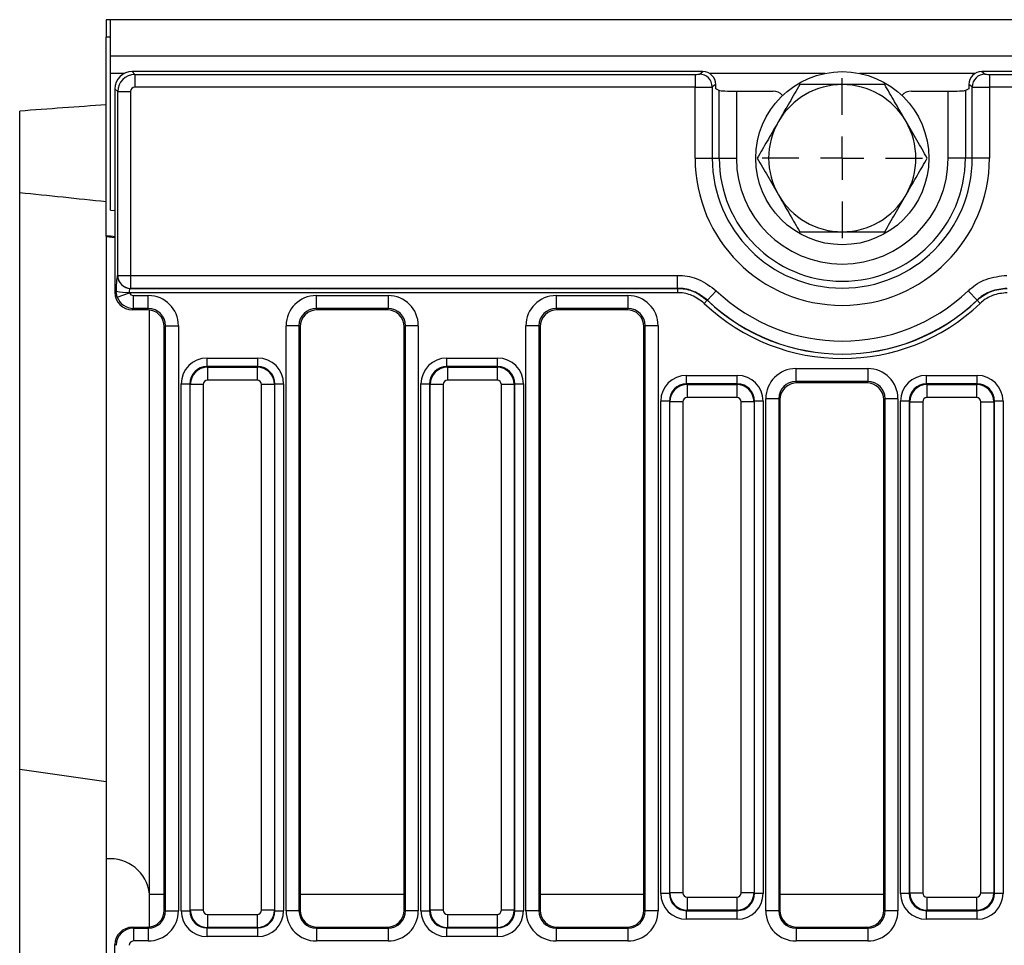
# Model space of a CAD drawing. Units: inches. Extents: x 1.6 to 81.9, y 0.2 to 57.3.
# Drawn here: x 6.3 to 10.8, y 25.6 to 29.8 of the extents above; entities that cross this region are included whole.
import ezdxf

# ---------------------------------------------------------------- set-up
doc = ezdxf.new("R2010")
doc.units = ezdxf.units.IN
doc.header["$LTSCALE"] = 5
doc.header["$MEASUREMENT"] = 0
doc.linetypes.add('SLD-Solid', pattern=[0])
doc.layers.add('FORMAT', color=7, linetype='SLD-Solid')

# ---------------------------------------------------------------- blocks, each defined once
blk = doc.blocks.new('SW_CENTERMARKSYMBOL_3')
at = {"layer": 'FORMAT', "color": 0}
for p, q in [((0, 0.1969), (0, 0.3642)), ((0, 0), (0, 0.0984)), ((-0.1969, 0), (-0.3642, 0)), ((0, 0), (-0.0984, 0)), ((0, 0), (0, -0.0984)), ((0, 0), (0.0984, 0)), ((0.1969, 0), (0.3642, 0)), ((0, -0.1969), (0, -0.3642))]:
    blk.add_line(p, q, dxfattribs=at)

msp = doc.modelspace()

# ---------------------------------------------------------------- linework, layer by layer
at = {"color": 7, "linetype": 'SLD-Solid', "lineweight": 25}
for p, q in [((6.7584631, 29.7678771), (6.7387781, 29.7678771)), ((6.7387781, 29.7678771), (6.7387781, 29.689137)), ((6.7584631, 29.6025228), (6.7584631, 29.7678771)), ((46.0891718, 29.7678771), (6.7584631, 29.7678771)), ((6.7387781, 28.7836252), (6.7387781, 29.689137)), ((6.7584631, 29.689137), (6.7387781, 29.689137)), ((46.0891718, 29.6025228), (6.7584631, 29.6025228)), ((6.7584631, 29.5237827), (6.7584631, 29.6025228)), ((6.7584631, 28.9017354), (6.7584631, 29.5237827)), ((6.8565887, 29.5316567), (6.8690945, 29.5191508)), ((9.4510169, 29.5316567), (6.8565887, 29.5316567)), ((6.8690945, 29.5191508), (6.8690945, 29.4603204)), ((6.8690945, 29.5191508), (9.4160499, 29.5191508)), ((9.4160499, 29.5191508), (9.4160499, 29.4603204)), ((9.4355882, 29.5206632), (9.4510169, 29.5316567)), ((10.7194527, 29.5316567), (10.7348814, 29.5206632)), ((22.4431429, 29.5316567), (10.7194527, 29.5316567)), ((10.7544197, 29.5191508), (10.7544197, 29.4603204)), ((10.7544197, 29.5191508), (22.4081759, 29.5191508)), ((9.4160499, 29.4603204), (6.8690945, 29.4603204)), ((9.4160499, 29.1379559), (9.4160499, 29.4603204)), ((9.5098835, 29.4730056), (9.4942032, 29.4618328)), ((9.4942032, 29.4618328), (9.4942032, 29.1379559)), ((9.5098835, 29.4529165), (9.5098835, 29.4730056)), ((10.6762664, 29.4618328), (10.6605861, 29.4730056)), ((10.6605861, 29.4730056), (10.6605861, 29.4529165)), ((10.6762664, 29.1379559), (10.6762664, 29.4618328)), ((10.7544197, 29.4603204), (10.7544197, 29.1379559)), ((22.4081759, 29.4603204), (10.7544197, 29.4603204)), ((6.790654, 29.4407103), (6.7781482, 29.4532161)), ((6.7781482, 29.4532161), (6.7781482, 28.52742)), ((6.790654, 28.6051096), (6.790654, 29.4407103)), ((6.790654, 29.4407103), (6.8494844, 29.4407103)), ((6.8494844, 29.4407103), (6.8494844, 28.6051096)), ((9.5255639, 29.4462237), (9.5098835, 29.4529165)), ((9.5255639, 29.1379559), (9.5255639, 29.4462237)), ((9.6037171, 29.4426), (9.6037171, 29.1379559)), ((9.6037171, 29.4426), (9.770319, 29.4426)), ((10.4001506, 29.4426), (10.5667525, 29.4426)), ((10.5667525, 29.1379559), (10.5667525, 29.4426)), ((10.6605861, 29.4529165), (10.6449057, 29.4462237)), ((10.6449057, 29.4462237), (10.6449057, 29.1379559)), ((6.3450773, 28.9806011), (6.3450773, 29.352018)), ((9.4160499, 29.1379559), (9.4942032, 29.1379559)), ((9.4942032, 29.1379559), (9.5255639, 29.1379559)), ((9.5255639, 29.1379559), (9.6037171, 29.1379559)), ((10.6449057, 29.1379559), (10.5667525, 29.1379559)), ((10.6762664, 29.1379559), (10.6449057, 29.1379559)), ((10.7544197, 29.1379559), (10.6762664, 29.1379559)), ((6.3450773, 26.3594964), (6.3450773, 28.9806011)), ((6.7584631, 28.9017354), (6.7781482, 28.9007487)), ((6.7387781, 28.7814665), (6.7387781, 25.9514418)), ((6.7902935, 28.6048937), (6.790654, 28.6051096)), ((6.790654, 28.6051096), (6.8494844, 28.6051096)), ((6.8494844, 28.6051096), (9.3362923, 28.6051096)), ((6.8494844, 28.6051096), (6.8494844, 28.5461355)), ((9.3362923, 28.5461355), (9.3362923, 28.6051096)), ((6.7781482, 28.52742), (6.7837909, 28.5330627)), ((6.7886966, 28.5060608), (6.7837909, 28.5330627)), ((6.7886966, 28.5060608), (6.8437969, 28.5262614)), ((9.3359962, 28.5262614), (6.8437969, 28.5262614)), ((6.8494844, 28.5461355), (6.8491239, 28.5459195)), ((6.8491239, 28.5459195), (9.3359962, 28.5459195)), ((9.3362923, 28.5461355), (6.8494844, 28.5461355)), ((9.3359962, 28.5459195), (9.3362923, 28.5461355)), ((9.3359962, 28.5459195), (9.3359962, 28.5262614)), ((9.471975, 28.4922164), (9.5124877, 28.5348747)), ((10.6984946, 28.4922164), (10.6579819, 28.5348747)), ((6.8622057, 28.4545965), (6.8622057, 28.5134269)), ((6.8622057, 28.5134269), (6.9297341, 28.5134269)), ((6.9297341, 28.4545965), (6.9297341, 28.5134269)), ((7.6934914, 28.5134269), (7.6934914, 28.4545965)), ((7.6934914, 28.5134269), (8.0202852, 28.5134269)), ((8.0202852, 28.5134269), (8.0202852, 28.4545965)), ((8.7840426, 28.5134269), (8.7840426, 28.4545965)), ((8.7840426, 28.5134269), (9.1108364, 28.5134269)), ((9.1108364, 28.5134269), (9.1108364, 28.4545965)), ((9.4714963, 28.4918431), (9.4579906, 28.477625)), ((9.471975, 28.4922164), (9.4714963, 28.4918431)), ((10.6989734, 28.4918431), (10.6984946, 28.4922164)), ((10.6989734, 28.4918431), (10.712479, 28.477625)), ((6.8622057, 28.4545965), (6.8565887, 28.4489795)), ((6.9241171, 28.4489795), (6.8565887, 28.4489795)), ((6.9297341, 28.4545965), (6.8622057, 28.4545965)), ((6.9241171, 28.4489795), (6.9297341, 28.4545965)), ((6.9356285, 25.7915868), (6.9356285, 28.4481358)), ((8.0202852, 28.4545965), (7.6934914, 28.4545965)), ((7.6934914, 28.4545965), (7.6991084, 28.4489795)), ((8.0146683, 28.4489795), (7.6991084, 28.4489795)), ((8.0146683, 28.4489795), (8.0202852, 28.4545965)), ((9.1108364, 28.4545965), (8.7840426, 28.4545965)), ((8.7840426, 28.4545965), (8.7896596, 28.4489795)), ((9.1052195, 28.4489795), (8.7896596, 28.4489795)), ((9.1052195, 28.4489795), (9.1108364, 28.4545965)), ((7.0081746, 28.3761559), (7.0025576, 28.370539)), ((7.0025576, 25.7186973), (7.0025576, 28.370539)), ((7.0081746, 25.7153326), (7.0081746, 28.3761559)), ((7.0081746, 28.3761559), (7.067005, 28.3761559)), ((7.067005, 28.3761559), (7.067005, 25.7153326)), ((7.5562205, 25.7153326), (7.5562205, 28.3761559)), ((7.6150509, 28.3761559), (7.5562205, 28.3761559)), ((7.6150509, 28.3761559), (7.6150509, 25.7153326)), ((7.6206679, 28.370539), (7.6150509, 28.3761559)), ((7.6206679, 28.370539), (7.6206679, 25.7186973)), ((8.0987258, 28.3761559), (8.0931088, 28.370539)), ((8.0931088, 25.7186973), (8.0931088, 28.370539)), ((8.1575562, 28.3761559), (8.0987258, 28.3761559)), ((8.0987258, 25.7153326), (8.0987258, 28.3761559)), ((8.1575562, 28.3761559), (8.1575562, 25.7153326)), ((8.7056021, 28.3761559), (8.6467717, 28.3761559)), ((8.6467717, 25.7153326), (8.6467717, 28.3761559)), ((8.7056021, 28.3761559), (8.7056021, 25.7153326)), ((8.7112191, 28.370539), (8.7056021, 28.3761559)), ((8.7112191, 28.370539), (8.7112191, 25.7186973)), ((9.189277, 28.3761559), (9.18366, 28.370539)), ((9.18366, 25.7186973), (9.18366, 28.370539)), ((9.189277, 25.7153326), (9.189277, 28.3761559)), ((9.2481073, 28.3761559), (9.189277, 28.3761559)), ((9.2481073, 28.3761559), (9.2481073, 25.7153326)), ((7.1968478, 28.1899298), (7.1968478, 28.22915)), ((7.1968478, 28.22915), (7.4273791, 28.22915)), ((7.4273791, 28.1899298), (7.4273791, 28.22915)), ((8.287399, 28.1899298), (8.287399, 28.22915)), ((8.287399, 28.22915), (8.5179302, 28.22915)), ((8.5179302, 28.1899298), (8.5179302, 28.22915)), ((7.1968478, 28.1899298), (7.1993205, 28.187457)), ((7.4273791, 28.1899298), (7.1968478, 28.1899298)), ((7.1993205, 28.187457), (7.1993205, 28.1286266)), ((7.1993205, 28.187457), (7.4249063, 28.187457)), ((7.4249063, 28.187457), (7.4273791, 28.1899298)), ((7.4249063, 28.187457), (7.4249063, 28.1286266)), ((8.287399, 28.1899298), (8.2898717, 28.187457)), ((8.5179302, 28.1899298), (8.287399, 28.1899298)), ((8.2898717, 28.187457), (8.2898717, 28.1286266)), ((8.2898717, 28.187457), (8.5154575, 28.187457)), ((8.5154575, 28.187457), (8.5179302, 28.1899298)), ((8.5154575, 28.187457), (8.5154575, 28.1286266)), ((9.8745938, 28.181244), (10.2013876, 28.181244)), ((9.8745938, 28.181244), (9.8745938, 28.1224137)), ((10.2013876, 28.181244), (10.2013876, 28.1224137)), ((7.4249063, 28.1286266), (7.1993205, 28.1286266)), ((8.5154575, 28.1286266), (8.2898717, 28.1286266)), ((9.3774495, 28.1111896), (9.3774495, 28.1504099)), ((9.3774495, 28.1504099), (9.6079807, 28.1504099)), ((9.6079807, 28.1111896), (9.6079807, 28.1504099)), ((10.2013876, 28.1224137), (9.8745938, 28.1224137)), ((9.8745938, 28.1224137), (9.8802108, 28.1167967)), ((10.1957707, 28.1167967), (9.8802108, 28.1167967)), ((10.1957707, 28.1167967), (10.2013876, 28.1224137)), ((10.4680007, 28.1111896), (10.4680007, 28.1504099)), ((10.4680007, 28.1504099), (10.6985319, 28.1504099)), ((10.6985319, 28.1111896), (10.6985319, 28.1504099)), ((7.079187, 28.1114892), (7.1184073, 28.1114892)), ((7.079187, 25.7156036), (7.079187, 28.1114892)), ((7.12088, 28.1090165), (7.1184073, 28.1114892)), ((7.1184073, 28.1114892), (7.1184073, 25.7156036)), ((7.12088, 25.7180764), (7.12088, 28.1090165)), ((7.1797104, 28.1090165), (7.12088, 28.1090165)), ((7.1797104, 28.1090165), (7.1797104, 25.7180764)), ((7.4445165, 25.7180764), (7.4445165, 28.1090165)), ((7.5033469, 28.1090165), (7.4445165, 28.1090165)), ((7.5058196, 28.1114892), (7.5033469, 28.1090165)), ((7.5033469, 28.1090165), (7.5033469, 25.7180764)), ((7.5058196, 25.7156036), (7.5058196, 28.1114892)), ((7.5058196, 28.1114892), (7.5450399, 28.1114892)), ((7.5450399, 28.1114892), (7.5450399, 25.7156036)), ((8.1697382, 28.1114892), (8.2089585, 28.1114892)), ((8.1697382, 25.7156036), (8.1697382, 28.1114892)), ((8.2114312, 28.1090165), (8.2089585, 28.1114892)), ((8.2089585, 28.1114892), (8.2089585, 25.7156036)), ((8.2702616, 28.1090165), (8.2114312, 28.1090165)), ((8.2114312, 25.7180764), (8.2114312, 28.1090165)), ((8.2702616, 28.1090165), (8.2702616, 25.7180764)), ((8.5938981, 28.1090165), (8.5350677, 28.1090165)), ((8.5350677, 25.7180764), (8.5350677, 28.1090165)), ((8.5963708, 28.1114892), (8.5938981, 28.1090165)), ((8.5938981, 28.1090165), (8.5938981, 25.7180764)), ((8.5963708, 25.7156036), (8.5963708, 28.1114892)), ((8.5963708, 28.1114892), (8.635591, 28.1114892)), ((8.635591, 28.1114892), (8.635591, 25.7156036)), ((9.3774495, 28.1111896), (9.3799222, 28.1087169)), ((9.6079807, 28.1111896), (9.3774495, 28.1111896)), ((9.3799222, 28.1087169), (9.605508, 28.1087169)), ((9.3799222, 28.1087169), (9.3799222, 28.0498865)), ((9.605508, 28.1087169), (9.6079807, 28.1111896)), ((9.605508, 28.1087169), (9.605508, 28.0498865)), ((10.4680007, 28.1111896), (10.4704734, 28.1087169)), ((10.6985319, 28.1111896), (10.4680007, 28.1111896)), ((10.4704734, 28.1087169), (10.4704734, 28.0498865)), ((10.4704734, 28.1087169), (10.6960592, 28.1087169)), ((10.6960592, 28.1087169), (10.6985319, 28.1111896)), ((10.6960592, 28.1087169), (10.6960592, 28.0498865)), ((9.2597887, 25.7943438), (9.2597887, 28.0327491)), ((9.299009, 28.0327491), (9.2597887, 28.0327491)), ((9.3014817, 28.0302763), (9.299009, 28.0327491)), ((9.299009, 28.0327491), (9.299009, 25.7943438)), ((9.3014817, 25.7968165), (9.3014817, 28.0302763)), ((9.3603121, 28.0302763), (9.3014817, 28.0302763)), ((9.3603121, 28.0302763), (9.3603121, 25.7968165)), ((9.605508, 28.0498865), (9.3799222, 28.0498865)), ((9.6251182, 25.7968165), (9.6251182, 28.0302763)), ((9.6839486, 28.0302763), (9.6251182, 28.0302763)), ((9.6864213, 28.0327491), (9.6839486, 28.0302763)), ((9.6839486, 28.0302763), (9.6839486, 25.7968165)), ((9.6864213, 25.7943438), (9.6864213, 28.0327491)), ((9.7256415, 28.0327491), (9.6864213, 28.0327491)), ((9.7256415, 28.0327491), (9.7256415, 25.7943438)), ((9.7373229, 25.7153326), (9.7373229, 28.0439731)), ((9.7961533, 28.0439731), (9.7373229, 28.0439731)), ((9.7961533, 28.0439731), (9.7961533, 25.7153326)), ((9.8017702, 28.0383562), (9.7961533, 28.0439731)), ((9.8017702, 28.0383562), (9.8017702, 25.7186973)), ((10.2798281, 28.0439731), (10.2742112, 28.0383562)), ((10.2742112, 25.7186973), (10.2742112, 28.0383562)), ((10.2798281, 25.7153326), (10.2798281, 28.0439731)), ((10.3386585, 28.0439731), (10.2798281, 28.0439731)), ((10.3386585, 28.0439731), (10.3386585, 25.7153326)), ((10.3895601, 28.0327491), (10.3503399, 28.0327491)), ((10.3503399, 25.7943438), (10.3503399, 28.0327491)), ((10.3920329, 28.0302763), (10.3895601, 28.0327491)), ((10.3895601, 28.0327491), (10.3895601, 25.7943438)), ((10.3920329, 28.0302763), (10.4508633, 28.0302763)), ((10.3920329, 25.7968165), (10.3920329, 28.0302763)), ((10.4508633, 28.0302763), (10.4508633, 25.7968165)), ((10.6960592, 28.0498865), (10.4704734, 28.0498865)), ((10.7156693, 25.7968165), (10.7156693, 28.0302763)), ((10.7156693, 28.0302763), (10.7744997, 28.0302763)), ((10.7769725, 28.0327491), (10.7744997, 28.0302763)), ((10.7744997, 28.0302763), (10.7744997, 25.7968165)), ((10.7769725, 25.7943438), (10.7769725, 28.0327491)), ((10.8161927, 28.0327491), (10.7769725, 28.0327491)), ((10.8161927, 28.0327491), (10.8161927, 25.7943438)), ((6.3450773, 26.3594964), (6.7387781, 26.3031229)), ((6.3450773, 20.9715335), (6.3450773, 26.3594964)), ((6.7387781, 25.9514418), (6.7387781, 21.379588)), ((6.9356285, 25.6410857), (6.9356285, 25.7915868)), ((9.299009, 25.7943438), (9.2597887, 25.7943438)), ((9.299009, 25.7943438), (9.3014817, 25.7968165)), ((9.3603121, 25.7968165), (9.3014817, 25.7968165)), ((9.6839486, 25.7968165), (9.6251182, 25.7968165)), ((9.6839486, 25.7968165), (9.6864213, 25.7943438)), ((9.7256415, 25.7943438), (9.6864213, 25.7943438)), ((10.3895601, 25.7943438), (10.3503399, 25.7943438)), ((10.3895601, 25.7943438), (10.3920329, 25.7968165)), ((10.3920329, 25.7968165), (10.4508633, 25.7968165)), ((10.7156693, 25.7968165), (10.7744997, 25.7968165)), ((10.7744997, 25.7968165), (10.7769725, 25.7943438)), ((10.8161927, 25.7943438), (10.7769725, 25.7943438)), ((9.3799222, 25.7772064), (9.605508, 25.7772064)), ((9.3799222, 25.7772064), (9.3799222, 25.718376)), ((9.605508, 25.7772064), (9.605508, 25.718376)), ((10.4704734, 25.7772064), (10.6960592, 25.7772064)), ((10.4704734, 25.7772064), (10.4704734, 25.718376)), ((10.6960592, 25.7772064), (10.6960592, 25.718376)), ((7.0025576, 25.7186973), (7.0081746, 25.7153326)), ((7.0081746, 25.7153326), (7.067005, 25.7153326)), ((7.079187, 25.7156036), (7.1184073, 25.7156036)), ((7.1184073, 25.7156036), (7.12088, 25.7180764)), ((7.1797104, 25.7180764), (7.12088, 25.7180764)), ((7.1993205, 25.6984662), (7.4249063, 25.6984662)), ((7.1993205, 25.6984662), (7.1993205, 25.6396358)), ((7.4249063, 25.6984662), (7.4249063, 25.6396358)), ((7.5033469, 25.7180764), (7.4445165, 25.7180764)), ((7.5033469, 25.7180764), (7.5058196, 25.7156036)), ((7.5058196, 25.7156036), (7.5450399, 25.7156036)), ((7.6150509, 25.7153326), (7.5562205, 25.7153326)), ((7.6150509, 25.7153326), (7.6206679, 25.7186973)), ((8.0931088, 25.7186973), (8.0987258, 25.7153326)), ((8.1575562, 25.7153326), (8.0987258, 25.7153326)), ((8.1697382, 25.7156036), (8.2089585, 25.7156036)), ((8.2089585, 25.7156036), (8.2114312, 25.7180764)), ((8.2702616, 25.7180764), (8.2114312, 25.7180764)), ((8.2898717, 25.6984662), (8.5154575, 25.6984662)), ((8.2898717, 25.6984662), (8.2898717, 25.6396358)), ((8.5154575, 25.6984662), (8.5154575, 25.6396358)), ((8.5938981, 25.7180764), (8.5350677, 25.7180764)), ((8.5938981, 25.7180764), (8.5963708, 25.7156036)), ((8.5963708, 25.7156036), (8.635591, 25.7156036)), ((8.7056021, 25.7153326), (8.6467717, 25.7153326)), ((8.7056021, 25.7153326), (8.7112191, 25.7186973)), ((9.18366, 25.7186973), (9.189277, 25.7153326)), ((9.2481073, 25.7153326), (9.189277, 25.7153326)), ((9.3799222, 25.718376), (9.3774495, 25.7159033)), ((9.3774495, 25.7159033), (9.6079807, 25.7159033)), ((9.3774495, 25.676683), (9.3774495, 25.7159033)), ((9.605508, 25.718376), (9.3799222, 25.718376)), ((9.6079807, 25.7159033), (9.605508, 25.718376)), ((9.6079807, 25.676683), (9.6079807, 25.7159033)), ((9.7961533, 25.7153326), (9.7373229, 25.7153326)), ((9.7961533, 25.7153326), (9.8017702, 25.7186973)), ((10.2742112, 25.7186973), (10.2798281, 25.7153326)), ((10.3386585, 25.7153326), (10.2798281, 25.7153326)), ((10.4704734, 25.718376), (10.4680007, 25.7159033)), ((10.4680007, 25.7159033), (10.6985319, 25.7159033)), ((10.4680007, 25.676683), (10.4680007, 25.7159033)), ((10.6960592, 25.718376), (10.4704734, 25.718376)), ((10.6985319, 25.7159033), (10.6960592, 25.718376)), ((10.6985319, 25.676683), (10.6985319, 25.7159033)), ((9.6079807, 25.676683), (9.3774495, 25.676683)), ((10.6985319, 25.676683), (10.4680007, 25.676683)), ((6.8568286, 25.6402088), (6.8622656, 25.6369518)), ((6.8568286, 25.6402088), (6.9238772, 25.6402088)), ((6.8622656, 25.6369518), (6.9293143, 25.6369518)), ((6.8622656, 25.6369518), (6.8622656, 25.5779777)), ((6.9293143, 25.6369518), (6.9238772, 25.6402088)), ((6.9293143, 25.6369518), (6.9293143, 25.5779777)), ((7.1993205, 25.6396358), (7.1968478, 25.6371631)), ((7.1968478, 25.6371631), (7.4273791, 25.6371631)), ((7.1968478, 25.5979428), (7.1968478, 25.6371631)), ((7.4249063, 25.6396358), (7.1993205, 25.6396358)), ((7.4273791, 25.6371631), (7.4249063, 25.6396358)), ((7.4273791, 25.5979428), (7.4273791, 25.6371631)), ((7.6993483, 25.6402088), (7.6939112, 25.6369518)), ((7.6939112, 25.6369518), (8.0198655, 25.6369518)), ((7.6939112, 25.6369518), (7.6939112, 25.5779777)), ((7.6993483, 25.6402088), (8.0144284, 25.6402088)), ((8.0198655, 25.6369518), (8.0144284, 25.6402088)), ((8.0198655, 25.6369518), (8.0198655, 25.5779777)), ((8.2898717, 25.6396358), (8.287399, 25.6371631)), ((8.287399, 25.6371631), (8.5179302, 25.6371631)), ((8.287399, 25.5979428), (8.287399, 25.6371631)), ((8.5154575, 25.6396358), (8.2898717, 25.6396358)), ((8.5179302, 25.6371631), (8.5154575, 25.6396358)), ((8.5179302, 25.5979428), (8.5179302, 25.6371631)), ((8.7898994, 25.6402088), (8.7844624, 25.6369518)), ((8.7844624, 25.6369518), (8.7844624, 25.5779777)), ((8.7844624, 25.6369518), (9.1104167, 25.6369518)), ((8.7898994, 25.6402088), (9.1049796, 25.6402088)), ((9.1104167, 25.6369518), (9.1049796, 25.6402088)), ((9.1104167, 25.6369518), (9.1104167, 25.5779777)), ((9.8804506, 25.6402088), (9.8750136, 25.6369518)), ((9.8750136, 25.6369518), (10.2009678, 25.6369518)), ((9.8750136, 25.6369518), (9.8750136, 25.5779777)), ((9.8804506, 25.6402088), (10.1955308, 25.6402088)), ((10.2009678, 25.6369518), (10.1955308, 25.6402088)), ((10.2009678, 25.6369518), (10.2009678, 25.5779777)), ((6.9293143, 25.5779777), (6.8622656, 25.5779777)), ((7.4273791, 25.5979428), (7.1968478, 25.5979428)), ((8.0198655, 25.5779777), (7.6939112, 25.5779777)), ((8.5179302, 25.5979428), (8.287399, 25.5979428)), ((9.1104167, 25.5779777), (8.7844624, 25.5779777)), ((10.2009678, 25.5779777), (9.8750136, 25.5779777)), ((6.7837651, 25.5583555), (6.7781482, 25.5617202)), ((6.7781482, 25.1157664), (6.7781482, 25.5617202))]:
    msp.add_line(p, q, dxfattribs=at)
at = {"color": 8, "linetype": 'SLD-Solid', "lineweight": 25}
for p, q in [((6.8222585, 29.5237827), (6.7584631, 29.5237827)), ((10.0068893, 29.5237827), (9.4805619, 29.5237827)), ((10.6899077, 29.5237827), (10.1635803, 29.5237827)), ((6.9356285, 25.7915868), (7.0025576, 25.7915868)), ((7.6206679, 25.7915868), (8.0931088, 25.7915868)), ((8.7112191, 25.7915868), (9.18366, 25.7915868)), ((9.8017702, 25.7915868), (10.2742112, 25.7915868))]:
    msp.add_line(p, q, dxfattribs=at)
at = {"color": 8, "linetype": 'SLD-Solid', "lineweight": 25, "flags": 128}
msp.add_lwpolyline([(6.7387781, 28.7814665), (6.7771817, 28.7776923), (6.7781482, 28.777498)], dxfattribs=at)
at = {"color": 7, "linetype": 'SLD-Solid', "lineweight": 25}
msp.add_circle((10.0852348, 29.1379559), 0.3937008, dxfattribs=at)
for centre, radius, start, end in [((9.4347425, 29.4612052), 0.059464, 0.6046865, 89.1850839), ((10.7357271, 29.4612052), 0.059464, 90.8149161, 179.3953135), ((10.0852348, 29.1379559), 0.3346457, 90, 150), ((10.0852348, 29.1379559), 0.3346457, 30, 90), ((10.0852348, 29.1379559), 0.3346457, 150, 210), ((10.0852348, 29.1379559), 0.3346457, 330, 30), ((10.0852348, 29.1379559), 0.6691849, 180, 0), ((10.0852348, 29.1379559), 0.5910316, 180, 0), ((10.0852348, 29.1379559), 0.5596709, 180, 0), ((10.0852348, 29.1379559), 0.4815177, 180, 0), ((10.0852348, 29.1379559), 0.3346457, 210, 270), ((10.0852348, 29.1379559), 0.3346457, 270, 330), ((6.7387781, 28.5867748), 0.1968504, 78.463041, 90), ((6.849512, 28.6051373), 0.059219, 180.2356632, 269.624469), ((6.8498725, 28.6053532), 0.059219, 180.2356632, 269.624469), ((6.831258, 28.7387076), 0.2110519, 257.0025852, 273.0863738), ((10.0852348, 29.1379559), 0.8317127, 226.4777926, 313.5222074), ((10.0852348, 29.1379559), 0.9107537, 226.4719998, 313.5280002), ((10.0852348, 29.1379559), 0.8911435, 226.4719998, 313.5280002), ((10.0852348, 29.1379559), 0.8905431, 226.4777926, 313.5222074), ((6.7555376, 25.7709487), 0.1812696, 6.5374917, 95.3049231)]:
    msp.add_arc(centre, radius, start, end, dxfattribs=at)
for centre, major_axis, ratio, start_param, end_param in [((6.8571891, 29.4526157), (-0.0561023, 0.0561023), 0.992432509, 5.501585242, 7.064785372), ((6.8692446, 29.4405602), (0.0556777, 0.0556777), 0.99623068, 0.789196262, 2.352396392), ((9.4160499, 29.5208731), (0.019685, 0), 0.087488664, 4.71238898, 6.16101226), ((9.4503849, 29.472376), (0.0486384, 0.0346567), 0.988824994, 5.669395222, 7.229569736), ((10.7200847, 29.472376), (0.0486384, -0.0346567), 0.988824994, 2.195208225, 3.755382739), ((10.7544197, 29.5208731), (0.019685, 0), 0.087488664, 3.263765701, 4.71238898), ((6.8692446, 29.4405602), (-0.0140256, 0.0140256), 0.992432509, 5.501585242, 7.064785372), ((9.4160499, 29.4620427), (0.0787402, 0), 0.021872166, 4.71238898, 6.16101226), ((10.7544197, 29.4620427), (0.0787402, 0), 0.021872166, 3.263765701, 4.71238898), ((9.6037171, 29.4467266), (0.0787402, 0), 0.052407779, 3.263765701, 4.71238898), ((9.7700486, 29.3834639), (-0.0509239, -0.0305046), 0.994839797, 3.339450379, 4.170404206), ((10.400421, 29.3834639), (-0.0509239, 0.0305046), 0.994839797, 5.254373754, 6.085327581), ((10.5667525, 29.4467266), (0.0787402, 0), 0.052407779, 4.71238898, 6.16101226), ((15.242548, 13.5786626), (44.2408766, 0), 0.363970234, 1.76421529, 1.773291605), ((-9.4018525, 13.5786626), (50.8704236, 0), 0.318407172, 1.247926826, 1.256076778), ((6.790654, 28.5262614), (0, 0.0787402), 0.087488664, 0.052359878, 1.48431204), ((6.8571891, 28.5280204), (0.0561023, 0.0561023), 0.992432509, 2.359992588, 3.923192719), ((6.8494844, 28.5262614), (0, 0.019685), 0.349954654, 0.052359878, 1.48431204), ((6.8623558, 28.5331871), (0.0140256, 0.0140256), 0.992432509, 2.710484736, 3.923192719), ((6.8623558, 28.5331871), (0.0556777, -0.0556777), 0.99623068, 4.281281063, 5.493989046), ((6.9286834, 28.3751052), (0.0981789, 0.0981789), 0.992432509, 5.501585242, 7.064785372), ((7.6945422, 28.3751052), (-0.0981789, 0.0981789), 0.992432509, 5.501585242, 7.064785372), ((8.0192345, 28.3751052), (0.0981789, 0.0981789), 0.992432509, 5.501585242, 7.064785372), ((8.7850933, 28.3751052), (-0.0981789, 0.0981789), 0.992432509, 5.501585242, 7.064785372), ((9.1097857, 28.3751052), (0.0981789, 0.0981789), 0.992432509, 5.501585242, 7.064785372), ((6.9235167, 28.3699386), (0.0561023, 0.0561023), 0.992432509, 5.501585242, 7.064785372), ((6.9286834, 28.3751052), (0.0567367, 0.0567367), 0.981335289, 5.501585242, 7.064785372), ((7.6945422, 28.3751052), (0.0567367, -0.0567367), 0.981335289, 2.359992588, 3.923192719), ((7.6997088, 28.3699386), (-0.0561023, 0.0561023), 0.992432509, 5.501585242, 7.064785372), ((8.0140679, 28.3699386), (0.0561023, 0.0561023), 0.992432509, 5.501585242, 7.064785372), ((8.0192345, 28.3751052), (0.0567367, 0.0567367), 0.981335289, 5.501585242, 7.064785372), ((8.7850933, 28.3751052), (0.0567367, -0.0567367), 0.981335289, 2.359992588, 3.923192719), ((8.79026, 28.3699386), (-0.0561023, 0.0561023), 0.992432509, 5.501585242, 7.064785372), ((9.1046191, 28.3699386), (0.0561023, 0.0561023), 0.992432509, 5.501585242, 7.064785372), ((9.1097857, 28.3751052), (0.0567367, 0.0567367), 0.981335289, 5.501585242, 7.064785372), ((7.1977484, 28.1105886), (-0.0841534, 0.0841534), 0.992432509, 5.501585242, 7.064785372), ((7.4264785, 28.1105886), (0.0841534, 0.0841534), 0.992432509, 5.501585242, 7.064785372), ((8.2882996, 28.1105886), (-0.0841534, 0.0841534), 0.992432509, 5.501585242, 7.064785372), ((8.5170296, 28.1105886), (0.0841534, 0.0841534), 0.992432509, 5.501585242, 7.064785372), ((7.1977484, 28.1105886), (0.0565252, -0.0565252), 0.985006684, 2.359992588, 3.923192719), ((7.1994706, 28.1088664), (0.0556777, 0.0556777), 0.99623068, 0.789196262, 2.352396392), ((7.4247562, 28.1088664), (-0.0556777, 0.0556777), 0.99623068, 3.930788915, 5.493989046), ((7.4264785, 28.1105886), (0.0565252, 0.0565252), 0.985006684, 5.501585242, 7.064785372), ((8.2882996, 28.1105886), (0.0565252, -0.0565252), 0.985006684, 2.359992588, 3.923192719), ((8.2900218, 28.1088664), (0.0556777, 0.0556777), 0.99623068, 0.789196262, 2.352396392), ((8.5153074, 28.1088664), (-0.0556777, 0.0556777), 0.99623068, 3.930788915, 5.493989046), ((8.5170296, 28.1105886), (0.0565252, 0.0565252), 0.985006684, 5.501585242, 7.064785372), ((9.8756445, 28.0429224), (0.0981789, -0.0981789), 0.992432509, 2.359992588, 3.923192719), ((10.2003369, 28.0429224), (0.0981789, 0.0981789), 0.992432509, 5.501585242, 7.064785372), ((7.1994706, 28.1088664), (-0.0140256, 0.0140256), 0.992432509, 5.501585242, 7.064785372), ((7.4247562, 28.1088664), (0.0140256, 0.0140256), 0.992432509, 5.501585242, 7.064785372), ((8.2900218, 28.1088664), (-0.0140256, 0.0140256), 0.992432509, 5.501585242, 7.064785372), ((8.5153074, 28.1088664), (0.0140256, 0.0140256), 0.992432509, 5.501585242, 7.064785372), ((9.3783501, 28.0318485), (-0.0841534, 0.0841534), 0.992432509, 5.501585242, 7.064785372), ((9.6070801, 28.0318485), (0.0841534, 0.0841534), 0.992432509, 5.501585242, 7.064785372), ((9.8756445, 28.0429224), (0.0567367, -0.0567367), 0.981335289, 2.359992588, 3.923192719), ((9.8808112, 28.0377558), (0.0561023, -0.0561023), 0.992432509, 2.359992588, 3.923192719), ((10.1951702, 28.0377558), (0.0561023, 0.0561023), 0.992432509, 5.501585242, 7.064785372), ((10.2003369, 28.0429224), (0.0567367, 0.0567367), 0.981335289, 5.501585242, 7.064785372), ((10.4689013, 28.0318485), (-0.0841534, 0.0841534), 0.992432509, 5.501585242, 7.064785372), ((10.6976313, 28.0318485), (0.0841534, 0.0841534), 0.992432509, 5.501585242, 7.064785372), ((9.3783501, 28.0318485), (0.0565252, -0.0565252), 0.985006684, 2.359992588, 3.923192719), ((9.3800723, 28.0301262), (0.0556777, 0.0556777), 0.99623068, 0.789196262, 2.352396392), ((9.6053579, 28.0301262), (-0.0556777, 0.0556777), 0.99623068, 3.930788915, 5.493989046), ((9.6070801, 28.0318485), (0.0565252, 0.0565252), 0.985006684, 5.501585242, 7.064785372), ((10.4689013, 28.0318485), (0.0565252, -0.0565252), 0.985006684, 2.359992588, 3.923192719), ((10.4706235, 28.0301262), (0.0556777, 0.0556777), 0.99623068, 0.789196262, 2.352396392), ((10.6959091, 28.0301262), (-0.0556777, 0.0556777), 0.99623068, 3.930788915, 5.493989046), ((10.6976313, 28.0318485), (0.0565252, 0.0565252), 0.985006684, 5.501585242, 7.064785372), ((9.3800723, 28.0301262), (-0.0140256, 0.0140256), 0.992432509, 5.501585242, 7.064785372), ((9.6053579, 28.0301262), (0.0140256, 0.0140256), 0.992432509, 5.501585242, 7.064785372), ((10.4706235, 28.0301262), (-0.0140256, 0.0140256), 0.992432509, 5.501585242, 7.064785372), ((10.6959091, 28.0301262), (0.0140256, 0.0140256), 0.992432509, 5.501585242, 7.064785372), ((9.3783501, 25.7952444), (-0.0841534, -0.0841534), 0.992432509, 5.501585242, 7.064785372), ((9.3783501, 25.7952444), (0.0565252, 0.0565252), 0.985006684, 2.359992588, 3.923192719), ((9.3800723, 25.7969666), (0.0556777, -0.0556777), 0.99623068, 3.930788915, 5.493989046), ((9.3800723, 25.7969666), (-0.0140256, -0.0140256), 0.992432509, 5.501585242, 7.064785372), ((9.6053579, 25.7969666), (0.0140256, -0.0140256), 0.992432509, 5.501585242, 7.064785372), ((9.6053579, 25.7969666), (0.0556777, 0.0556777), 0.99623068, 3.930788915, 5.493989046), ((9.6070801, 25.7952444), (0.0565252, -0.0565252), 0.985006684, 5.501585242, 7.064785372), ((9.6070801, 25.7952444), (0.0841534, -0.0841534), 0.992432509, 5.501585242, 7.064785372), ((10.4689013, 25.7952444), (-0.0841534, -0.0841534), 0.992432509, 5.501585242, 7.064785372), ((10.4689013, 25.7952444), (0.0565252, 0.0565252), 0.985006684, 2.359992588, 3.923192719), ((10.4706235, 25.7969666), (0.0556777, -0.0556777), 0.99623068, 3.930788915, 5.493989046), ((10.4706235, 25.7969666), (-0.0140256, -0.0140256), 0.992432509, 5.501585242, 7.064785372), ((10.6959091, 25.7969666), (0.0140256, -0.0140256), 0.992432509, 5.501585242, 7.064785372), ((10.6959091, 25.7969666), (0.0556777, 0.0556777), 0.99623068, 3.930788915, 5.493989046), ((10.6976313, 25.7952444), (0.0565252, -0.0565252), 0.985006684, 5.501585242, 7.064785372), ((10.6976313, 25.7952444), (0.0841534, -0.0841534), 0.992432509, 5.501585242, 7.064785372), ((6.9235167, 25.719057), (-0.0678986, 0.0406729), 0.994839797, 2.112781101, 3.679016033), ((6.9286834, 25.715962), (-0.1188225, 0.0711775), 0.994839797, 2.112781101, 3.679016033), ((6.9286834, 25.715962), (0.0684228, -0.0409869), 0.987218144, 5.254373754, 6.820608686), ((7.1977484, 25.7165042), (-0.0841534, -0.0841534), 0.992432509, 5.501585242, 7.064785372), ((7.1977484, 25.7165042), (0.0565252, 0.0565252), 0.985006684, 2.359992588, 3.923192719), ((7.1994706, 25.7182265), (0.0556777, -0.0556777), 0.99623068, 3.930788915, 5.493989046), ((7.1994706, 25.7182265), (-0.0140256, -0.0140256), 0.992432509, 5.501585242, 7.064785372), ((7.4247562, 25.7182265), (0.0140256, -0.0140256), 0.992432509, 5.501585242, 7.064785372), ((7.4247562, 25.7182265), (0.0556777, 0.0556777), 0.99623068, 3.930788915, 5.493989046), ((7.4264785, 25.7165042), (0.0565252, -0.0565252), 0.985006684, 5.501585242, 7.064785372), ((7.4264785, 25.7165042), (0.0841534, -0.0841534), 0.992432509, 5.501585242, 7.064785372), ((7.6945422, 25.715962), (-0.1188225, -0.0711775), 0.994839797, 5.745761928, 7.31199686), ((7.6945422, 25.715962), (0.0684228, 0.0409869), 0.987218144, 2.604169275, 4.170404206), ((7.6997088, 25.719057), (-0.0678986, -0.0406729), 0.994839797, 5.745761928, 7.31199686), ((8.0140679, 25.719057), (-0.0678986, 0.0406729), 0.994839797, 2.112781101, 3.679016033), ((8.0192345, 25.715962), (-0.1188225, 0.0711775), 0.994839797, 2.112781101, 3.679016033), ((8.0192345, 25.715962), (0.0684228, -0.0409869), 0.987218144, 5.254373754, 6.820608686), ((8.2882996, 25.7165042), (-0.0841534, -0.0841534), 0.992432509, 5.501585242, 7.064785372), ((8.2882996, 25.7165042), (0.0565252, 0.0565252), 0.985006684, 2.359992588, 3.923192719), ((8.2900218, 25.7182265), (0.0556777, -0.0556777), 0.99623068, 3.930788915, 5.493989046), ((8.2900218, 25.7182265), (-0.0140256, -0.0140256), 0.992432509, 5.501585242, 7.064785372), ((8.5153074, 25.7182265), (0.0140256, -0.0140256), 0.992432509, 5.501585242, 7.064785372), ((8.5153074, 25.7182265), (0.0556777, 0.0556777), 0.99623068, 3.930788915, 5.493989046), ((8.5170296, 25.7165042), (0.0565252, -0.0565252), 0.985006684, 5.501585242, 7.064785372), ((8.5170296, 25.7165042), (0.0841534, -0.0841534), 0.992432509, 5.501585242, 7.064785372), ((8.7850933, 25.715962), (-0.1188225, -0.0711775), 0.994839797, 5.745761928, 7.31199686), ((8.7850933, 25.715962), (0.0684228, 0.0409869), 0.987218144, 2.604169275, 4.170404206), ((8.79026, 25.719057), (-0.0678986, -0.0406729), 0.994839797, 5.745761928, 7.31199686), ((9.1046191, 25.719057), (-0.0678986, 0.0406729), 0.994839797, 2.112781101, 3.679016033), ((9.1097857, 25.715962), (-0.1188225, 0.0711775), 0.994839797, 2.112781101, 3.679016033), ((9.1097857, 25.715962), (0.0684228, -0.0409869), 0.987218144, 5.254373754, 6.820608686), ((9.8756445, 25.715962), (-0.1188225, -0.0711775), 0.994839797, 5.745761928, 7.31199686), ((9.8756445, 25.715962), (0.0684228, 0.0409869), 0.987218144, 2.604169275, 4.170404206), ((9.8808112, 25.719057), (-0.0678986, -0.0406729), 0.994839797, 5.745761928, 7.31199686), ((10.1951702, 25.719057), (-0.0678986, 0.0406729), 0.994839797, 2.112781101, 3.679016033), ((10.2003369, 25.715962), (-0.1188225, 0.0711775), 0.994839797, 2.112781101, 3.679016033), ((10.2003369, 25.715962), (0.0684228, -0.0409869), 0.987218144, 5.254373754, 6.820608686), ((6.8571891, 25.5613606), (-0.0678986, 0.0406729), 0.994839797, 5.254373754, 6.820608686), ((6.8623558, 25.5582656), (0.040463, 0.0675482), 0.99742659, 0.541984774, 2.108219706), ((6.8623558, 25.5582656), (-0.0169746, 0.0101682), 0.994839797, 5.254373754, 6.820608686)]:
    msp.add_ellipse(centre, major_axis=major_axis, ratio=ratio, start_param=start_param, end_param=end_param, dxfattribs=at)
for points, knots in [([(9.892027, 29.4726015), (9.8763381, 29.4454276), (9.8446727, 29.3905814), (9.8119388, 29.3338846), (9.7954231, 29.3052787)], [0, 0, 0, 0, 0.495457963, 1, 1, 1, 1]), ([(10.0852348, 29.4726015), (10.0324367, 29.4726015), (9.9670318, 29.4726015), (9.9041479, 29.4726015), (9.892027, 29.4726015)], [0, 0, 0, 0, 0.80725001, 1, 1, 1, 1]), ([(10.2784426, 29.4726015), (10.2285657, 29.4726015), (10.1648215, 29.4726015), (10.099455, 29.4726015), (10.0852348, 29.4726015)], [0, 0, 0, 0, 0.7824544612, 1, 1, 1, 1]), ([(10.3750465, 29.3052787), (10.3727567, 29.3092447), (10.3554161, 29.3392794), (10.3227213, 29.3959085), (10.293292, 29.4468815), (10.2784426, 29.4726015)], [0, 0, 0, 0, 0.070088025, 0.530783399, 1, 1, 1, 1]), ([(9.7954231, 29.3052787), (9.7931334, 29.3013127), (9.7757928, 29.271278), (9.743098, 29.2146489), (9.7136687, 29.1636759), (9.6988193, 29.1379559)], [0, 0, 0, 0, 0.070088025, 0.530783399, 1, 1, 1, 1]), ([(10.4716503, 29.1379559), (10.4559614, 29.1651298), (10.424296, 29.219976), (10.3915621, 29.2766728), (10.3750465, 29.3052787)], [0, 0, 0, 0, 0.495457963, 1, 1, 1, 1]), ([(9.6988193, 29.1379559), (9.7145082, 29.1107819), (9.7461736, 29.0559358), (9.7789075, 28.999239), (9.7954231, 28.970633)], [0, 0, 0, 0, 0.495457963, 1, 1, 1, 1]), ([(10.3750465, 28.970633), (10.3773362, 28.974599), (10.3946768, 29.0046338), (10.4273716, 29.0612628), (10.4568009, 29.1122358), (10.4716503, 29.1379559)], [0, 0, 0, 0, 0.070088025, 0.530783399, 1, 1, 1, 1]), ([(9.7954231, 28.970633), (9.7977129, 28.9666671), (9.8150535, 28.9366323), (9.8477483, 28.8800033), (9.8771776, 28.8290303), (9.892027, 28.8033102)], [0, 0, 0, 0, 0.070088025, 0.530783399, 1, 1, 1, 1]), ([(10.2784426, 28.8033102), (10.2941315, 28.8304842), (10.3257969, 28.8853303), (10.3585308, 28.9420271), (10.3750465, 28.970633)], [0, 0, 0, 0, 0.495457963, 1, 1, 1, 1]), ([(9.892027, 28.8033102), (9.9041479, 28.8033102), (9.9670318, 28.8033102), (10.0324367, 28.8033102), (10.0852348, 28.8033102)], [0, 0, 0, 0, 0.192749989, 1, 1, 1, 1]), ([(10.0852348, 28.8033102), (10.099455, 28.8033102), (10.1648215, 28.8033102), (10.2285657, 28.8033102), (10.2784426, 28.8033102)], [0, 0, 0, 0, 0.21754554, 1, 1, 1, 1]), ([(9.3362923, 28.6051096), (9.3400008, 28.6050555), (9.3722579, 28.6045847), (9.4377108, 28.5917152), (9.4866003, 28.5545526), (9.5124877, 28.5348747)], [0, 0, 0, 0, 0.057596924, 0.500990382, 1, 1, 1, 1]), ([(10.6579819, 28.5348747), (10.6606212, 28.5373108), (10.6843278, 28.5591915), (10.7406961, 28.5948995), (10.8018555, 28.6015794), (10.8341773, 28.6051096)], [0, 0, 0, 0, 0.05577822, 0.500993956, 1, 1, 1, 1]), ([(6.8426213, 28.5279618), (6.8426338, 28.5278104), (6.8426618, 28.5274719), (6.8430112, 28.5268944), (6.8434362, 28.526513), (6.8437473, 28.526296), (6.8437969, 28.5262614)], [0, 0, 0, 0, 0.210310569, 0.470524787, 0.91556271, 1, 1, 1, 1]), ([(9.3359962, 28.5459195), (9.3388508, 28.5458767), (9.3636579, 28.5455049), (9.4139948, 28.5355811), (9.4515873, 28.5069866), (9.4714963, 28.4918431)], [0, 0, 0, 0, 0.0576417813, 0.5009284675, 1, 1, 1, 1]), ([(9.4579906, 28.477625), (9.4400673, 28.4912515), (9.4062204, 28.5169842), (9.3609014, 28.5258975), (9.3385666, 28.5262239), (9.3359962, 28.5262614)], [0, 0, 0, 0, 0.499009228, 0.942343895, 1, 1, 1, 1]), ([(9.471975, 28.4922164), (9.4520433, 28.5073444), (9.4143864, 28.5359258), (9.3639884, 28.5457624), (9.3391493, 28.546097), (9.3362923, 28.5461355)], [0, 0, 0, 0, 0.4987838337, 0.9423512419, 1, 1, 1, 1]), ([(10.8341773, 28.5461355), (10.809284, 28.5434485), (10.7622001, 28.5383662), (10.7187756, 28.5109187), (10.7005259, 28.4940896), (10.6984946, 28.4922164)], [0, 0, 0, 0, 0.499230038, 0.944260953, 1, 1, 1, 1]), ([(10.6989734, 28.4918431), (10.7010065, 28.4937205), (10.7192401, 28.5105573), (10.7625856, 28.5380367), (10.8096189, 28.5431941), (10.8344734, 28.5459195)], [0, 0, 0, 0, 0.0558750557, 0.5010826333, 1, 1, 1, 1]), ([(10.8344734, 28.5262614), (10.812095, 28.523817), (10.7697521, 28.5191918), (10.7307233, 28.4944667), (10.7143092, 28.4793145), (10.712479, 28.477625)], [0, 0, 0, 0, 0.498979176, 0.944135766, 1, 1, 1, 1])]:
    msp.add_open_spline(points, degree=3, knots=knots, dxfattribs=at)

# ---------------------------------------------------------------- block references
at = {"layer": 'FORMAT'}
msp.add_blockref('SW_CENTERMARKSYMBOL_3', (10.0852348, 29.1379559), dxfattribs=at)

doc.saveas('drawing.dxf')
